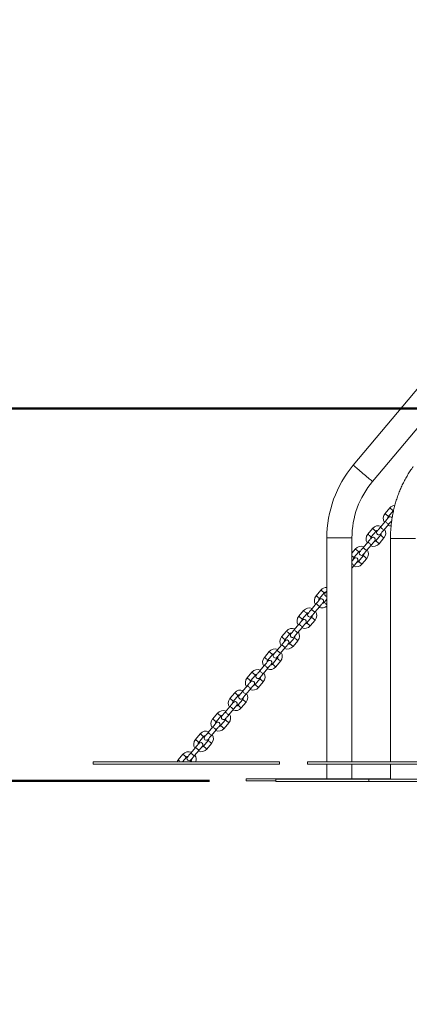
# Model space of a CAD drawing. Units: millimetres. Extents: x 0 to 42, y 0 to 29.8.
# Drawn here: x 7 to 8, y 3.7 to 6.3 of the extents above; entities that cross this region are included whole.
import ezdxf

# ---------------------------------------------------------------- set-up
doc = ezdxf.new("R2010")
doc.units = ezdxf.units.MM
doc.layers.add('LE_NORM', color=179, linetype='Continuous', lineweight=50)
doc.styles.add('SLDTEXTSTYLE0', font='TXT', dxfattribs={"width": 0.605})
doc.dimstyles.new('SLDDIMSTYLE0', dxfattribs={"dimtxt": 0.35, "dimasz": 0.3, "dimexe": 0, "dimexo": 0.0625, "dimgap": 0.0875, "dimtad": 1, "dimdec": 0, "dimlfac": 50, "dimrnd": 1e-09, "dimzin": 12, "dimdsep": 46, "dimtxsty": 'SLDTEXTSTYLE0', "dimsah": 1, "dimcen": 0.09, "dimadec": 0, "dimazin": 3, "dimtfac": 1, "dimtdec": 0, "dimtofl": 0, "dimtmove": 0, "dimatfit": 3, "dimfxl": 0, "dimfrac": 2, "dimtolj": 1, "dimtzin": 12, "dimarcsym": 0})
doc.dimstyles.new('SLDDIMSTYLE4', dxfattribs={"dimtxt": 0.35, "dimasz": 0.3, "dimexe": 0, "dimexo": 0.0625, "dimgap": 0.0875, "dimtad": 1, "dimdec": 0, "dimlfac": 50, "dimrnd": 1e-09, "dimzin": 12, "dimdsep": 46, "dimtxsty": 'SLDTEXTSTYLE0', "dimsah": 1, "dimcen": 0.09, "dimadec": 0, "dimazin": 3, "dimtfac": 1, "dimtdec": 0, "dimtmove": 0, "dimatfit": 0, "dimfxl": 0, "dimfrac": 2, "dimtolj": 1, "dimtzin": 12, "dimarcsym": 0})

# ---------------------------------------------------------------- blocks, each defined once
blk = doc.blocks.new('_D_14')
at = {"layer": 'LE_NORM'}
for p, q in [((9.0636, 6.4089), (6.6631, 6.4089)), ((6.7621, 5.2689), (6.7621, 6.4089))]:
    blk.add_line(p, q, dxfattribs=at)
for points in [[(6.7621, 6.4089), (6.6621, 6.1089), (6.8621, 6.1089)], [(6.7621, 5.2689), (6.8621, 5.5689), (6.6621, 5.5689)]]:
    blk.add_solid(points, dxfattribs=at)
at = {"layer": 'LE_NORM', "insert": (6.3109, 5.6197), "char_height": 0.35, "attachment_point": 1, "rotation": 90, "style": 'SLDTEXTSTYLE0'}
blk.add_mtext('57', dxfattribs=at)
blk = doc.blocks.new('_D_15')
at = {"layer": 'LE_NORM'}
for p, q in [((9.0219, 11.0659), (5.8046, 11.0659)), ((5.9036, 11.0659), (5.9036, 5.2689))]:
    blk.add_line(p, q, dxfattribs=at)
for points in [[(5.9036, 11.0659), (5.8036, 10.7659), (6.0036, 10.7659)], [(5.9036, 5.2689), (6.0036, 5.5689), (5.8036, 5.5689)]]:
    blk.add_solid(points, dxfattribs=at)
at = {"layer": 'LE_NORM', "insert": (5.4525, 7.8386), "char_height": 0.35, "attachment_point": 1, "rotation": 90, "style": 'SLDTEXTSTYLE0'}
blk.add_mtext('290', dxfattribs=at)
blk = doc.blocks.new('_D_17')
at = {"layer": 'LE_NORM'}
for p, q in [((5.9036, 5.2689), (5.9036, 5.8689)), ((5.9036, 4.2689), (5.9036, 5.2689)), ((7.4944, 4.2689), (5.8046, 4.2689)), ((5.9036, 4.2689), (5.9036, 3.6689))]:
    blk.add_line(p, q, dxfattribs=at)
for points in [[(5.9036, 5.2689), (6.0036, 5.5689), (5.8036, 5.5689)], [(5.9036, 4.2689), (5.8036, 3.9689), (6.0036, 3.9689)]]:
    blk.add_solid(points, dxfattribs=at)
at = {"layer": 'LE_NORM', "insert": (5.4525, 4.5497), "char_height": 0.35, "attachment_point": 1, "rotation": 90, "style": 'SLDTEXTSTYLE0'}
blk.add_mtext('50', dxfattribs=at)

msp = doc.modelspace()

# ---------------------------------------------------------------- linework, layer by layer
at = {"color": 7, "linetype": 'Continuous', "lineweight": 18}
for p, q in [((8.9397, 6.3786), (7.8808, 5.1167)), ((7.9325, 5.0733), (8.532, 5.7879)), ((7.9789, 5.0022), (7.9661, 4.9869)), ((7.9753, 4.9792), (7.9881, 4.9945)), ((7.9881, 4.9945), (7.989, 4.9954)), ((7.9327, 4.9471), (7.9198, 4.9318)), ((7.9665, 4.9657), (7.9537, 4.9503)), ((7.9629, 4.9426), (7.9757, 4.958)), ((7.8098, 4.9214), (7.8098, 4.3199)), ((7.8772, 4.3199), (7.8772, 4.9214)), ((7.929, 4.9241), (7.9419, 4.9394)), ((7.9541, 4.9291), (7.9413, 4.9138)), ((7.9504, 4.9061), (7.9633, 4.9214)), ((7.9807, 4.92), (7.9807, 4.3199)), ((7.9202, 4.9105), (7.9074, 4.8952)), ((7.9166, 4.8875), (7.9294, 4.9028)), ((7.8864, 4.8919), (7.8772, 4.881)), ((7.8827, 4.8689), (7.8956, 4.8842)), ((7.9078, 4.8739), (7.895, 4.8586)), ((7.9042, 4.8509), (7.917, 4.8662)), ((7.8772, 4.8405), (7.8832, 4.8476)), ((7.7938, 4.7816), (7.781, 4.7663)), ((7.7902, 4.7586), (7.803, 4.7739)), ((7.7814, 4.745), (7.7685, 4.7297)), ((7.7777, 4.722), (7.7906, 4.7373)), ((7.8098, 4.7571), (7.8024, 4.7483)), ((7.7475, 4.7265), (7.7347, 4.7111)), ((7.7439, 4.7034), (7.7567, 4.7188)), ((7.769, 4.7085), (7.7561, 4.6932)), ((7.7351, 4.6899), (7.7223, 4.6746)), ((7.7315, 4.6669), (7.7443, 4.6822)), ((7.7653, 4.6854), (7.7782, 4.7008)), ((7.7013, 4.6713), (7.6884, 4.656)), ((7.6976, 4.6483), (7.7105, 4.6636)), ((7.6888, 4.6347), (7.676, 4.6194)), ((7.7227, 4.6533), (7.7099, 4.638)), ((7.719, 4.6303), (7.7319, 4.6456)), ((7.655, 4.6162), (7.6421, 4.6008)), ((7.6513, 4.5931), (7.6642, 4.6084)), ((7.6852, 4.6117), (7.698, 4.627)), ((7.6426, 4.5796), (7.6297, 4.5643)), ((7.6764, 4.5982), (7.6636, 4.5828)), ((7.6728, 4.5751), (7.6856, 4.5904)), ((7.6087, 4.561), (7.5958, 4.5457)), ((7.605, 4.538), (7.6179, 4.5533)), ((7.6389, 4.5565), (7.6518, 4.5719)), ((7.5963, 4.5244), (7.5834, 4.5091)), ((7.6301, 4.543), (7.6173, 4.5277)), ((7.6265, 4.52), (7.6393, 4.5353)), ((7.5624, 4.5058), (7.5496, 4.4905)), ((7.5588, 4.4828), (7.5716, 4.4981)), ((7.5926, 4.5014), (7.6055, 4.5167)), ((7.5839, 4.4879), (7.571, 4.4725)), ((7.5802, 4.4648), (7.5931, 4.4801)), ((7.5161, 4.4507), (7.5033, 4.4354)), ((7.5125, 4.4277), (7.5253, 4.443)), ((7.55, 4.4693), (7.5371, 4.454)), ((7.5463, 4.4462), (7.5592, 4.4616)), ((7.5376, 4.4327), (7.5247, 4.4174)), ((7.5339, 4.4097), (7.5468, 4.425)), ((7.4699, 4.3955), (7.457, 4.3802)), ((7.5037, 4.4141), (7.4909, 4.3988)), ((7.5001, 4.3911), (7.5129, 4.4064)), ((7.4662, 4.3725), (7.479, 4.3878)), ((7.4913, 4.3775), (7.4784, 4.3622)), ((7.4876, 4.3545), (7.5005, 4.3698)), ((7.4236, 4.3404), (7.4107, 4.3251)), ((7.4574, 4.359), (7.4446, 4.3436)), ((7.4538, 4.3359), (7.4666, 4.3512)), ((7.1825, 4.3199), (7.6825, 4.3199)), ((7.1825, 4.3139), (7.1825, 4.3199)), ((7.1825, 4.3139), (7.6825, 4.3139)), ((7.422, 4.3199), (7.4328, 4.3327)), ((7.445, 4.3224), (7.4429, 4.3199)), ((7.6825, 4.3139), (7.6825, 4.3199)), ((7.7576, 4.3139), (7.7576, 4.3199)), ((7.7576, 4.3199), (8.1576, 4.3199)), ((7.7576, 4.3139), (8.1576, 4.3139)), ((7.8098, 4.3139), (7.8098, 4.2749)), ((7.8772, 4.2749), (7.8772, 4.3139)), ((7.9807, 4.3139), (7.9807, 4.2735)), ((7.5935, 4.2689), (7.5935, 4.2749)), ((7.5935, 4.2749), (7.9807, 4.2749)), ((7.5935, 4.2689), (7.6729, 4.2689)), ((7.6729, 4.2675), (7.6729, 4.2735)), ((7.6729, 4.2735), (7.9229, 4.2735)), ((7.6729, 4.2675), (7.9229, 4.2675)), ((7.9229, 4.2675), (7.9229, 4.2735)), ((7.9229, 4.2735), (8.3559, 4.2735)), ((7.9229, 4.2675), (8.3559, 4.2675))]:
    msp.add_line(p, q, dxfattribs=at)
at = {"color": 8, "linetype": 'Continuous', "lineweight": 18}
for p, q in [((7.8772, 4.9214), (7.8098, 4.9214)), ((7.9852, 4.92), (7.9807, 4.92)), ((8.0481, 4.92), (7.9852, 4.92))]:
    msp.add_line(p, q, dxfattribs=at)
at = {"color": 8, "linetype": 'Continuous', "lineweight": 18, "flags": 128}
for points in [[(7.9066, 5.095), (7.9029, 5.0981), (7.8992, 5.1012), (7.8957, 5.1042), (7.8924, 5.1069), (7.8894, 5.1094), (7.8868, 5.1116), (7.8846, 5.1135), (7.8829, 5.1149), (7.8817, 5.116), (7.881, 5.1165), (7.8808, 5.1167)], [(7.9325, 5.0733), (7.9323, 5.0735), (7.9316, 5.074), (7.9304, 5.0751), (7.9287, 5.0765), (7.9265, 5.0783), (7.9239, 5.0805), (7.9209, 5.083), (7.9176, 5.0858), (7.9141, 5.0888), (7.9104, 5.0918), (7.9066, 5.095)], [(7.9881, 4.9945), (7.9881, 4.9946), (7.9875, 4.995), (7.9865, 4.9959), (7.9851, 4.9971), (7.9835, 4.9984), (7.982, 4.9997), (7.9806, 5.0009), (7.9796, 5.0017), (7.979, 5.0022), (7.9789, 5.0022)], [(7.9753, 4.9792), (7.9752, 4.9793), (7.9747, 4.9797), (7.9736, 4.9806), (7.9723, 4.9817), (7.9707, 4.9831), (7.9691, 4.9844), (7.9677, 4.9855), (7.9667, 4.9864), (7.9662, 4.9869), (7.9661, 4.9869)], [(7.9419, 4.9394), (7.9418, 4.9394), (7.9412, 4.9399), (7.9402, 4.9408), (7.9388, 4.9419), (7.9373, 4.9432), (7.9357, 4.9446), (7.9343, 4.9457), (7.9333, 4.9466), (7.9327, 4.947), (7.9327, 4.9471)], [(7.9537, 4.9503), (7.9539, 4.9501), (7.9547, 4.9494), (7.956, 4.9484), (7.9575, 4.9472), (7.9591, 4.9458), (7.9606, 4.9446), (7.9618, 4.9435), (7.9626, 4.9429), (7.9629, 4.9426)], [(7.9665, 4.9657), (7.9668, 4.9654), (7.9676, 4.9648), (7.9688, 4.9637), (7.9703, 4.9625), (7.9719, 4.9611), (7.9734, 4.9599), (7.9746, 4.9589), (7.9754, 4.9582), (7.9757, 4.958), (7.9757, 4.958)], [(7.929, 4.9241), (7.9289, 4.9241), (7.9284, 4.9246), (7.9274, 4.9254), (7.926, 4.9266), (7.9244, 4.9279), (7.9228, 4.9292), (7.9214, 4.9304), (7.9204, 4.9313), (7.9199, 4.9317), (7.9198, 4.9318)], [(7.9541, 4.9291), (7.9542, 4.929), (7.9547, 4.9286), (7.9558, 4.9277), (7.9571, 4.9266), (7.9587, 4.9252), (7.9603, 4.9239), (7.9617, 4.9228), (7.9627, 4.9219), (7.9632, 4.9214), (7.9633, 4.9214)], [(7.9074, 4.8952), (7.9077, 4.895), (7.9085, 4.8943), (7.9097, 4.8933), (7.9112, 4.892), (7.9128, 4.8907), (7.9143, 4.8894), (7.9155, 4.8884), (7.9163, 4.8877), (7.9166, 4.8875)], [(7.9202, 4.9105), (7.9205, 4.9103), (7.9213, 4.9096), (7.9225, 4.9086), (7.924, 4.9073), (7.9256, 4.906), (7.9271, 4.9047), (7.9284, 4.9037), (7.9292, 4.903), (7.9294, 4.9028), (7.9294, 4.9028)], [(7.9413, 4.9138), (7.9413, 4.9137), (7.9419, 4.9133), (7.9429, 4.9124), (7.9443, 4.9112), (7.9459, 4.9099), (7.9474, 4.9086), (7.9488, 4.9074), (7.9498, 4.9066), (7.9504, 4.9061), (7.9504, 4.9061)], [(7.8827, 4.8689), (7.8826, 4.869), (7.8821, 4.8694), (7.8811, 4.8703), (7.8797, 4.8714), (7.8781, 4.8728), (7.8772, 4.8736)], [(7.8956, 4.8842), (7.8955, 4.8843), (7.895, 4.8847), (7.8939, 4.8856), (7.8926, 4.8868), (7.891, 4.8881), (7.8894, 4.8894), (7.888, 4.8906), (7.887, 4.8914), (7.8865, 4.8919), (7.8864, 4.8919)], [(7.9078, 4.8739), (7.9079, 4.8739), (7.9084, 4.8734), (7.9095, 4.8726), (7.9109, 4.8714), (7.9124, 4.8701), (7.914, 4.8688), (7.9154, 4.8676), (7.9164, 4.8667), (7.917, 4.8663), (7.917, 4.8662)], [(7.8772, 4.8527), (7.8778, 4.8522), (7.8794, 4.8508), (7.8809, 4.8496), (7.8821, 4.8485), (7.8829, 4.8479), (7.8832, 4.8476)], [(7.895, 4.8586), (7.895, 4.8586), (7.8956, 4.8581), (7.8966, 4.8572), (7.898, 4.8561), (7.8996, 4.8548), (7.9011, 4.8534), (7.9025, 4.8523), (7.9036, 4.8514), (7.9041, 4.851), (7.9042, 4.8509)], [(7.7902, 4.7586), (7.7901, 4.7586), (7.7895, 4.7591), (7.7885, 4.76), (7.7871, 4.7611), (7.7856, 4.7624), (7.784, 4.7638), (7.7826, 4.7649), (7.7816, 4.7658), (7.781, 4.7662), (7.781, 4.7663)], [(7.803, 4.7739), (7.8029, 4.774), (7.8024, 4.7744), (7.8014, 4.7753), (7.8, 4.7764), (7.7984, 4.7778), (7.7968, 4.7791), (7.7955, 4.7802), (7.7944, 4.7811), (7.7939, 4.7816), (7.7938, 4.7816)], [(7.7814, 4.745), (7.7817, 4.7448), (7.7825, 4.7441), (7.7837, 4.7431), (7.7852, 4.7419), (7.7868, 4.7405), (7.7883, 4.7393), (7.7895, 4.7382), (7.7903, 4.7376), (7.7906, 4.7373), (7.7906, 4.7373)], [(7.8024, 4.7483), (7.8025, 4.7482), (7.803, 4.7478), (7.8041, 4.7469), (7.8054, 4.7458), (7.807, 4.7444), (7.8086, 4.7431), (7.8098, 4.7421)], [(7.7439, 4.7034), (7.7438, 4.7035), (7.7433, 4.704), (7.7422, 4.7048), (7.7409, 4.706), (7.7393, 4.7073), (7.7377, 4.7086), (7.7363, 4.7098), (7.7353, 4.7106), (7.7348, 4.7111), (7.7347, 4.7111)], [(7.7567, 4.7188), (7.7567, 4.7188), (7.7561, 4.7193), (7.7551, 4.7201), (7.7537, 4.7213), (7.7521, 4.7226), (7.7506, 4.7239), (7.7492, 4.7251), (7.7482, 4.726), (7.7476, 4.7264), (7.7475, 4.7265)], [(7.7685, 4.7297), (7.7688, 4.7295), (7.7696, 4.7288), (7.7708, 4.7278), (7.7723, 4.7265), (7.7739, 4.7252), (7.7754, 4.7239), (7.7767, 4.7229), (7.7775, 4.7222), (7.7777, 4.722)], [(7.769, 4.7085), (7.7691, 4.7084), (7.7696, 4.708), (7.7706, 4.7071), (7.772, 4.7059), (7.7736, 4.7046), (7.7752, 4.7033), (7.7765, 4.7021), (7.7776, 4.7013), (7.7781, 4.7008), (7.7782, 4.7008)], [(7.7351, 4.6899), (7.7354, 4.6897), (7.7362, 4.689), (7.7374, 4.688), (7.7389, 4.6867), (7.7405, 4.6854), (7.742, 4.6841), (7.7432, 4.6831), (7.744, 4.6824), (7.7443, 4.6822)], [(7.7561, 4.6932), (7.7562, 4.6931), (7.7567, 4.6926), (7.7578, 4.6918), (7.7592, 4.6906), (7.7607, 4.6893), (7.7623, 4.688), (7.7637, 4.6868), (7.7647, 4.686), (7.7653, 4.6855), (7.7653, 4.6854)], [(7.6976, 4.6483), (7.6975, 4.6483), (7.697, 4.6488), (7.696, 4.6497), (7.6946, 4.6508), (7.693, 4.6521), (7.6914, 4.6535), (7.69, 4.6546), (7.689, 4.6555), (7.6885, 4.6559), (7.6884, 4.656)], [(7.7105, 4.6636), (7.7104, 4.6637), (7.7098, 4.6641), (7.7088, 4.665), (7.7074, 4.6661), (7.7059, 4.6675), (7.7043, 4.6688), (7.7029, 4.6699), (7.7019, 4.6708), (7.7013, 4.6713), (7.7013, 4.6713)], [(7.7223, 4.6746), (7.7225, 4.6743), (7.7233, 4.6737), (7.7246, 4.6726), (7.7261, 4.6714), (7.7277, 4.67), (7.7292, 4.6688), (7.7304, 4.6678), (7.7312, 4.6671), (7.7315, 4.6669)], [(7.6888, 4.6347), (7.6891, 4.6345), (7.6899, 4.6338), (7.6911, 4.6328), (7.6926, 4.6316), (7.6942, 4.6302), (7.6957, 4.629), (7.697, 4.6279), (7.6978, 4.6273), (7.698, 4.627)], [(7.7099, 4.638), (7.7099, 4.6379), (7.7105, 4.6375), (7.7115, 4.6366), (7.7129, 4.6355), (7.7144, 4.6341), (7.716, 4.6328), (7.7174, 4.6317), (7.7184, 4.6308), (7.719, 4.6303), (7.719, 4.6303)], [(7.7227, 4.6533), (7.7228, 4.6533), (7.7233, 4.6528), (7.7244, 4.6519), (7.7257, 4.6508), (7.7273, 4.6495), (7.7289, 4.6481), (7.7303, 4.647), (7.7313, 4.6461), (7.7318, 4.6457), (7.7319, 4.6456)], [(7.6642, 4.6084), (7.6641, 4.6085), (7.6636, 4.609), (7.6625, 4.6098), (7.6611, 4.611), (7.6596, 4.6123), (7.658, 4.6136), (7.6566, 4.6148), (7.6556, 4.6156), (7.655, 4.6161), (7.655, 4.6162)], [(7.676, 4.6194), (7.6763, 4.6192), (7.6771, 4.6185), (7.6783, 4.6175), (7.6798, 4.6162), (7.6814, 4.6149), (7.6829, 4.6136), (7.6841, 4.6126), (7.6849, 4.6119), (7.6852, 4.6117)], [(7.6513, 4.5931), (7.6512, 4.5932), (7.6507, 4.5936), (7.6497, 4.5945), (7.6483, 4.5957), (7.6467, 4.597), (7.6451, 4.5983), (7.6438, 4.5995), (7.6427, 4.6003), (7.6422, 4.6008), (7.6421, 4.6008)], [(7.6426, 4.5796), (7.6428, 4.5794), (7.6436, 4.5787), (7.6449, 4.5777), (7.6464, 4.5764), (7.648, 4.5751), (7.6495, 4.5738), (7.6507, 4.5728), (7.6515, 4.5721), (7.6518, 4.5719), (7.6518, 4.5719)], [(7.6636, 4.5828), (7.6636, 4.5828), (7.6642, 4.5823), (7.6652, 4.5815), (7.6666, 4.5803), (7.6682, 4.579), (7.6697, 4.5777), (7.6711, 4.5765), (7.6721, 4.5756), (7.6727, 4.5752), (7.6728, 4.5751)], [(7.6764, 4.5982), (7.6765, 4.5981), (7.677, 4.5976), (7.6781, 4.5968), (7.6795, 4.5956), (7.681, 4.5943), (7.6826, 4.593), (7.684, 4.5918), (7.685, 4.591), (7.6856, 4.5905), (7.6856, 4.5904)], [(7.6179, 4.5533), (7.6178, 4.5533), (7.6173, 4.5538), (7.6162, 4.5547), (7.6149, 4.5558), (7.6133, 4.5571), (7.6117, 4.5585), (7.6103, 4.5596), (7.6093, 4.5605), (7.6088, 4.5609), (7.6087, 4.561)], [(7.6297, 4.5643), (7.63, 4.564), (7.6308, 4.5634), (7.632, 4.5623), (7.6335, 4.5611), (7.6351, 4.5597), (7.6366, 4.5585), (7.6378, 4.5575), (7.6386, 4.5568), (7.6389, 4.5565)], [(7.605, 4.538), (7.605, 4.538), (7.6044, 4.5385), (7.6034, 4.5393), (7.602, 4.5405), (7.6004, 4.5418), (7.5989, 4.5431), (7.5975, 4.5443), (7.5965, 4.5452), (7.5959, 4.5456), (7.5958, 4.5457)], [(7.5963, 4.5244), (7.5966, 4.5242), (7.5974, 4.5235), (7.5986, 4.5225), (7.6001, 4.5212), (7.6017, 4.5199), (7.6032, 4.5186), (7.6044, 4.5176), (7.6052, 4.5169), (7.6055, 4.5167), (7.6055, 4.5167)], [(7.6173, 4.5277), (7.6174, 4.5276), (7.6179, 4.5272), (7.6189, 4.5263), (7.6203, 4.5251), (7.6219, 4.5238), (7.6235, 4.5225), (7.6248, 4.5213), (7.6259, 4.5205), (7.6264, 4.52), (7.6265, 4.52)], [(7.6301, 4.543), (7.6302, 4.5429), (7.6308, 4.5425), (7.6318, 4.5416), (7.6332, 4.5405), (7.6347, 4.5391), (7.6363, 4.5378), (7.6377, 4.5367), (7.6387, 4.5358), (7.6393, 4.5354), (7.6393, 4.5353)], [(7.5716, 4.4981), (7.5715, 4.4982), (7.571, 4.4987), (7.57, 4.4995), (7.5686, 4.5007), (7.567, 4.502), (7.5654, 4.5033), (7.5641, 4.5045), (7.563, 4.5053), (7.5625, 4.5058), (7.5624, 4.5058)], [(7.5834, 4.5091), (7.5837, 4.5089), (7.5845, 4.5082), (7.5857, 4.5072), (7.5872, 4.5059), (7.5888, 4.5046), (7.5903, 4.5033), (7.5915, 4.5023), (7.5923, 4.5016), (7.5926, 4.5014)], [(7.5588, 4.4828), (7.5587, 4.4829), (7.5581, 4.4833), (7.5571, 4.4842), (7.5557, 4.4854), (7.5542, 4.4867), (7.5526, 4.488), (7.5512, 4.4892), (7.5502, 4.49), (7.5496, 4.4905), (7.5496, 4.4905)], [(7.571, 4.4725), (7.5711, 4.4725), (7.5716, 4.472), (7.5727, 4.4712), (7.574, 4.47), (7.5756, 4.4687), (7.5772, 4.4674), (7.5786, 4.4662), (7.5796, 4.4653), (7.5801, 4.4649), (7.5802, 4.4648)], [(7.5839, 4.4879), (7.5839, 4.4878), (7.5845, 4.4873), (7.5855, 4.4865), (7.5869, 4.4853), (7.5885, 4.484), (7.59, 4.4827), (7.5914, 4.4815), (7.5924, 4.4807), (7.593, 4.4802), (7.5931, 4.4801)], [(7.5253, 4.443), (7.5253, 4.443), (7.5247, 4.4435), (7.5237, 4.4444), (7.5223, 4.4455), (7.5207, 4.4468), (7.5192, 4.4482), (7.5178, 4.4493), (7.5168, 4.4502), (7.5162, 4.4506), (7.5161, 4.4507)], [(7.5371, 4.454), (7.5374, 4.4537), (7.5382, 4.453), (7.5394, 4.452), (7.5409, 4.4508), (7.5425, 4.4494), (7.544, 4.4482), (7.5453, 4.4471), (7.5461, 4.4465), (7.5463, 4.4462)], [(7.55, 4.4693), (7.5503, 4.469), (7.5511, 4.4684), (7.5523, 4.4673), (7.5538, 4.4661), (7.5554, 4.4647), (7.5569, 4.4635), (7.5581, 4.4625), (7.5589, 4.4618), (7.5592, 4.4616)], [(7.5125, 4.4277), (7.5124, 4.4277), (7.5119, 4.4282), (7.5108, 4.429), (7.5094, 4.4302), (7.5079, 4.4315), (7.5063, 4.4328), (7.5049, 4.434), (7.5039, 4.4349), (7.5034, 4.4353), (7.5033, 4.4354)], [(7.5247, 4.4174), (7.5248, 4.4173), (7.5253, 4.4169), (7.5264, 4.416), (7.5278, 4.4148), (7.5293, 4.4135), (7.5309, 4.4122), (7.5323, 4.411), (7.5333, 4.4102), (7.5339, 4.4097), (7.5339, 4.4097)], [(7.5376, 4.4327), (7.5377, 4.4326), (7.5382, 4.4322), (7.5392, 4.4313), (7.5406, 4.4302), (7.5422, 4.4288), (7.5438, 4.4275), (7.5451, 4.4264), (7.5462, 4.4255), (7.5467, 4.425), (7.5468, 4.425)], [(7.479, 4.3878), (7.479, 4.3879), (7.4784, 4.3883), (7.4774, 4.3892), (7.476, 4.3904), (7.4745, 4.3917), (7.4729, 4.393), (7.4715, 4.3942), (7.4705, 4.395), (7.4699, 4.3955), (7.4699, 4.3955)], [(7.4909, 4.3988), (7.4911, 4.3986), (7.4919, 4.3979), (7.4932, 4.3969), (7.4947, 4.3956), (7.4963, 4.3943), (7.4978, 4.393), (7.499, 4.392), (7.4998, 4.3913), (7.5001, 4.3911)], [(7.5037, 4.4141), (7.504, 4.4139), (7.5048, 4.4132), (7.506, 4.4122), (7.5075, 4.4109), (7.5091, 4.4096), (7.5106, 4.4083), (7.5118, 4.4073), (7.5126, 4.4066), (7.5129, 4.4064)], [(7.4662, 4.3725), (7.4661, 4.3726), (7.4656, 4.373), (7.4646, 4.3739), (7.4632, 4.375), (7.4616, 4.3764), (7.46, 4.3777), (7.4586, 4.3788), (7.4576, 4.3797), (7.4571, 4.3802), (7.457, 4.3802)], [(7.4913, 4.3775), (7.4914, 4.3775), (7.4919, 4.377), (7.4929, 4.3762), (7.4943, 4.375), (7.4959, 4.3737), (7.4975, 4.3724), (7.4989, 4.3712), (7.4999, 4.3703), (7.5004, 4.3699), (7.5005, 4.3698)], [(7.4328, 4.3327), (7.4327, 4.3327), (7.4322, 4.3332), (7.4311, 4.334), (7.4297, 4.3352), (7.4282, 4.3365), (7.4266, 4.3378), (7.4252, 4.339), (7.4242, 4.3399), (7.4236, 4.3403), (7.4236, 4.3404)], [(7.4446, 4.3436), (7.4449, 4.3434), (7.4457, 4.3427), (7.4469, 4.3417), (7.4484, 4.3405), (7.45, 4.3391), (7.4515, 4.3379), (7.4527, 4.3368), (7.4535, 4.3362), (7.4538, 4.3359)], [(7.4574, 4.359), (7.4577, 4.3587), (7.4585, 4.3581), (7.4597, 4.357), (7.4612, 4.3558), (7.4628, 4.3544), (7.4643, 4.3532), (7.4656, 4.3522), (7.4664, 4.3515), (7.4666, 4.3512), (7.4666, 4.3512)], [(7.4784, 4.3622), (7.4785, 4.3622), (7.4791, 4.3617), (7.4801, 4.3608), (7.4815, 4.3597), (7.483, 4.3584), (7.4846, 4.357), (7.486, 4.3559), (7.487, 4.355), (7.4876, 4.3546), (7.4876, 4.3545)], [(7.4169, 4.3199), (7.4153, 4.3212), (7.4138, 4.3225), (7.4124, 4.3237), (7.4113, 4.3245), (7.4108, 4.325), (7.4107, 4.3251)], [(7.445, 4.3224), (7.4452, 4.3222), (7.4458, 4.3217), (7.4468, 4.3209), (7.448, 4.3199)]]:
    msp.add_lwpolyline(points, dxfattribs=at)
at = {"color": 7, "linetype": 'Continuous', "lineweight": 18, "flags": 128}
for points in [[(7.9755, 4.9764), (7.9754, 4.9762), (7.9748, 4.9756), (7.974, 4.9746), (7.9729, 4.9733), (7.9715, 4.9716), (7.97, 4.9698), (7.9683, 4.9678), (7.9665, 4.9657)], [(7.9537, 4.9503), (7.9519, 4.9483), (7.9502, 4.9462), (7.9487, 4.9444), (7.9473, 4.9428), (7.9462, 4.9414), (7.9454, 4.9404), (7.9448, 4.9398), (7.9447, 4.9396)], [(7.9757, 4.958), (7.9775, 4.96), (7.9792, 4.9621), (7.9807, 4.9639), (7.9821, 4.9655), (7.9832, 4.9669), (7.984, 4.9679), (7.9841, 4.968)], [(7.984, 4.9665), (7.9833, 4.9663), (7.9826, 4.9662)], [(7.9292, 4.9212), (7.9291, 4.921), (7.9286, 4.9204), (7.9277, 4.9194), (7.9266, 4.9181), (7.9252, 4.9165), (7.9237, 4.9146), (7.922, 4.9126), (7.9202, 4.9105)], [(7.9539, 4.9319), (7.954, 4.9321), (7.9546, 4.9327), (7.9554, 4.9337), (7.9565, 4.9351), (7.9579, 4.9367), (7.9594, 4.9385), (7.9611, 4.9405), (7.9629, 4.9426)], [(7.9074, 4.8952), (7.9056, 4.8931), (7.9039, 4.8911), (7.9024, 4.8892), (7.901, 4.8876), (7.8999, 4.8863), (7.8991, 4.8853), (7.8986, 4.8847), (7.8984, 4.8845)], [(7.9294, 4.9028), (7.9312, 4.9049), (7.9329, 4.9069), (7.9344, 4.9088), (7.9358, 4.9104), (7.9369, 4.9117), (7.9378, 4.9127), (7.9383, 4.9133), (7.9384, 4.9135)], [(7.883, 4.8661), (7.8828, 4.8659), (7.8823, 4.8653), (7.8814, 4.8643), (7.8803, 4.8629), (7.879, 4.8613), (7.8774, 4.8595), (7.8772, 4.8592)], [(7.9076, 4.8768), (7.9078, 4.877), (7.9083, 4.8776), (7.9091, 4.8786), (7.9102, 4.8799), (7.9116, 4.8815), (7.9131, 4.8834), (7.9148, 4.8854), (7.9166, 4.8875)], [(7.8832, 4.8476), (7.8849, 4.8497), (7.8866, 4.8517), (7.8882, 4.8536), (7.8895, 4.8552), (7.8906, 4.8566), (7.8915, 4.8576), (7.892, 4.8582), (7.8922, 4.8584)], [(7.8098, 4.7788), (7.8085, 4.7773), (7.8073, 4.776), (7.8065, 4.775), (7.806, 4.7744), (7.8058, 4.7742)], [(7.7904, 4.7558), (7.7902, 4.7556), (7.7897, 4.755), (7.7889, 4.754), (7.7878, 4.7526), (7.7864, 4.751), (7.7848, 4.7492), (7.7832, 4.7471), (7.7814, 4.745)], [(7.7906, 4.7373), (7.7924, 4.7394), (7.794, 4.7414), (7.7956, 4.7433), (7.797, 4.7449), (7.7981, 4.7463), (7.7989, 4.7472), (7.7994, 4.7479), (7.7996, 4.7481)], [(7.7685, 4.7297), (7.7668, 4.7276), (7.7651, 4.7256), (7.7636, 4.7238), (7.7622, 4.7221), (7.7611, 4.7208), (7.7602, 4.7198), (7.7597, 4.7192), (7.7596, 4.719)], [(7.7687, 4.7113), (7.7689, 4.7115), (7.7694, 4.7121), (7.7703, 4.7131), (7.7714, 4.7144), (7.7727, 4.7161), (7.7743, 4.7179), (7.776, 4.7199), (7.7777, 4.722)], [(7.7441, 4.7006), (7.744, 4.7004), (7.7434, 4.6998), (7.7426, 4.6988), (7.7415, 4.6975), (7.7401, 4.6959), (7.7386, 4.694), (7.7369, 4.692), (7.7351, 4.6899)], [(7.7443, 4.6822), (7.7461, 4.6843), (7.7478, 4.6863), (7.7493, 4.6881), (7.7507, 4.6898), (7.7518, 4.6911), (7.7526, 4.6921), (7.7531, 4.6927), (7.7533, 4.6929)], [(7.7223, 4.6746), (7.7205, 4.6725), (7.7188, 4.6705), (7.7173, 4.6686), (7.7159, 4.667), (7.7148, 4.6657), (7.714, 4.6647), (7.7134, 4.6641), (7.7133, 4.6638)], [(7.7225, 4.6561), (7.7226, 4.6563), (7.7231, 4.657), (7.724, 4.6579), (7.7251, 4.6593), (7.7265, 4.6609), (7.728, 4.6628), (7.7297, 4.6648), (7.7315, 4.6669)], [(7.6978, 4.6455), (7.6977, 4.6453), (7.6972, 4.6446), (7.6963, 4.6437), (7.6952, 4.6423), (7.6938, 4.6407), (7.6923, 4.6388), (7.6906, 4.6368), (7.6888, 4.6347)], [(7.698, 4.627), (7.6998, 4.6291), (7.7015, 4.6311), (7.703, 4.633), (7.7044, 4.6346), (7.7055, 4.6359), (7.7064, 4.6369), (7.7069, 4.6375), (7.707, 4.6377)], [(7.676, 4.6194), (7.6742, 4.6173), (7.6725, 4.6153), (7.671, 4.6135), (7.6696, 4.6118), (7.6685, 4.6105), (7.6677, 4.6095), (7.6672, 4.6089), (7.667, 4.6087)], [(7.6762, 4.601), (7.6764, 4.6012), (7.6769, 4.6018), (7.6777, 4.6028), (7.6788, 4.6041), (7.6802, 4.6057), (7.6817, 4.6076), (7.6834, 4.6096), (7.6852, 4.6117)], [(7.6516, 4.5903), (7.6514, 4.5901), (7.6509, 4.5895), (7.65, 4.5885), (7.6489, 4.5872), (7.6476, 4.5855), (7.646, 4.5837), (7.6443, 4.5817), (7.6426, 4.5796)], [(7.6518, 4.5719), (7.6535, 4.574), (7.6552, 4.576), (7.6568, 4.5778), (7.6581, 4.5795), (7.6592, 4.5808), (7.6601, 4.5818), (7.6606, 4.5824), (7.6608, 4.5826)], [(7.6297, 4.5643), (7.628, 4.5622), (7.6263, 4.5602), (7.6247, 4.5583), (7.6233, 4.5567), (7.6222, 4.5553), (7.6214, 4.5544), (7.6209, 4.5537), (7.6207, 4.5535)], [(7.6299, 4.5458), (7.6301, 4.546), (7.6306, 4.5466), (7.6314, 4.5476), (7.6325, 4.549), (7.6339, 4.5506), (7.6355, 4.5524), (7.6371, 4.5545), (7.6389, 4.5565)], [(7.6053, 4.5352), (7.6051, 4.5349), (7.6046, 4.5343), (7.6038, 4.5333), (7.6026, 4.532), (7.6013, 4.5304), (7.5997, 4.5285), (7.598, 4.5265), (7.5963, 4.5244)], [(7.6055, 4.5167), (7.6072, 4.5188), (7.6089, 4.5208), (7.6105, 4.5227), (7.6118, 4.5243), (7.613, 4.5256), (7.6138, 4.5266), (7.6143, 4.5272), (7.6145, 4.5274)], [(7.5834, 4.5091), (7.5817, 4.507), (7.58, 4.505), (7.5784, 4.5031), (7.5771, 4.5015), (7.5759, 4.5002), (7.5751, 4.4992), (7.5746, 4.4986), (7.5744, 4.4984)], [(7.5836, 4.4907), (7.5838, 4.4909), (7.5843, 4.4915), (7.5851, 4.4925), (7.5863, 4.4938), (7.5876, 4.4954), (7.5892, 4.4973), (7.5909, 4.4993), (7.5926, 4.5014)], [(7.559, 4.48), (7.5588, 4.4798), (7.5583, 4.4792), (7.5575, 4.4782), (7.5564, 4.4769), (7.555, 4.4752), (7.5534, 4.4734), (7.5518, 4.4714), (7.55, 4.4693)], [(7.5592, 4.4616), (7.5609, 4.4637), (7.5626, 4.4657), (7.5642, 4.4675), (7.5656, 4.4691), (7.5667, 4.4705), (7.5675, 4.4715), (7.568, 4.4721), (7.5682, 4.4723)], [(7.5371, 4.454), (7.5354, 4.4519), (7.5337, 4.4498), (7.5321, 4.448), (7.5308, 4.4464), (7.5297, 4.445), (7.5288, 4.444), (7.5283, 4.4434), (7.5281, 4.4432)], [(7.5373, 4.4355), (7.5375, 4.4357), (7.538, 4.4363), (7.5389, 4.4373), (7.54, 4.4387), (7.5413, 4.4403), (7.5429, 4.4421), (7.5446, 4.4441), (7.5463, 4.4462)], [(7.5127, 4.4248), (7.5125, 4.4246), (7.512, 4.424), (7.5112, 4.423), (7.5101, 4.4217), (7.5087, 4.4201), (7.5072, 4.4182), (7.5055, 4.4162), (7.5037, 4.4141)], [(7.5129, 4.4064), (7.5147, 4.4085), (7.5164, 4.4105), (7.5179, 4.4124), (7.5193, 4.414), (7.5204, 4.4153), (7.5212, 4.4163), (7.5217, 4.4169), (7.5219, 4.4171)], [(7.4909, 4.3988), (7.4891, 4.3967), (7.4874, 4.3947), (7.4859, 4.3928), (7.4845, 4.3912), (7.4834, 4.3899), (7.4826, 4.3889), (7.482, 4.3883), (7.4819, 4.3881)], [(7.4911, 4.3804), (7.4912, 4.3806), (7.4917, 4.3812), (7.4926, 4.3822), (7.4937, 4.3835), (7.4951, 4.3851), (7.4966, 4.387), (7.4983, 4.389), (7.5001, 4.3911)], [(7.4664, 4.3697), (7.4663, 4.3695), (7.4658, 4.3689), (7.4649, 4.3679), (7.4638, 4.3665), (7.4624, 4.3649), (7.4609, 4.3631), (7.4592, 4.3611), (7.4574, 4.359)], [(7.4446, 4.3436), (7.4428, 4.3415), (7.4411, 4.3395), (7.4396, 4.3377), (7.4382, 4.3361), (7.4371, 4.3347), (7.4363, 4.3337), (7.4358, 4.3331), (7.4356, 4.3329)], [(7.4666, 4.3512), (7.4684, 4.3533), (7.4701, 4.3554), (7.4716, 4.3572), (7.473, 4.3588), (7.4741, 4.3602), (7.4749, 4.3612), (7.4755, 4.3618), (7.4756, 4.362)], [(7.4448, 4.3252), (7.445, 4.3254), (7.4455, 4.326), (7.4463, 4.327), (7.4474, 4.3283), (7.4488, 4.33), (7.4503, 4.3318), (7.452, 4.3338), (7.4538, 4.3359)]]:
    msp.add_lwpolyline(points, dxfattribs=at)
at = {"color": 7, "linetype": 'Continuous', "lineweight": 18}
for centre, radius, start, end in [((8.1135, 4.9214), 0.3037, 140, 180), ((8.1135, 4.9214), 0.2363, 140, 180), ((7.9943, 4.9894), 0.02, 95.2926, 140), ((7.9814, 4.9741), 0.02, 140, 212.5424), ((7.9814, 4.9741), 0.008, 140, 181.4096), ((7.9801, 4.9725), 0.006, 30.0114, 140), ((7.948, 4.9342), 0.02, 67.4576, 140), ((7.9814, 4.9741), 0.02, 247.4576, 273.0516), ((7.9351, 4.9189), 0.02, 140, 212.5424), ((7.9351, 4.9189), 0.008, 140, 181.4096), ((7.9338, 4.9174), 0.006, 320, 140), ((7.948, 4.9342), 0.008, 98.5904, 140), ((7.9493, 4.9358), 0.006, 140, 320), ((7.948, 4.9342), 0.008, 320, 1.4096), ((7.948, 4.9342), 0.02, 320, 32.5424), ((7.9017, 4.8791), 0.02, 67.4576, 140), ((7.9351, 4.9189), 0.02, 247.4576, 320), ((7.9351, 4.9189), 0.008, 278.5904, 320), ((7.8888, 4.8638), 0.008, 140, 181.4096), ((7.8876, 4.8622), 0.006, 320, 140), ((7.9017, 4.8791), 0.008, 98.5904, 140), ((7.903, 4.8806), 0.006, 140, 320), ((7.9017, 4.8791), 0.008, 320, 1.4096), ((7.9017, 4.8791), 0.02, 320, 32.5424), ((7.8888, 4.8638), 0.02, 247.4576, 320), ((7.8888, 4.8638), 0.008, 278.5904, 320), ((7.8091, 4.7688), 0.02, 88.2066, 140), ((7.7963, 4.7534), 0.02, 140, 212.5424), ((7.8091, 4.7688), 0.008, 98.5904, 140), ((7.8104, 4.7703), 0.006, 140, 263.6878), ((7.7963, 4.7534), 0.008, 140, 181.4096), ((7.7963, 4.7534), 0.02, 247.4576, 312.383), ((7.795, 4.7519), 0.006, 320, 140), ((7.7963, 4.7534), 0.008, 278.5904, 320), ((7.75, 4.6983), 0.02, 140, 212.5424), ((7.7629, 4.7136), 0.02, 67.4576, 140), ((7.7629, 4.7136), 0.008, 98.5904, 140), ((7.7641, 4.7151), 0.006, 140, 320), ((7.7629, 4.7136), 0.008, 320, 1.4096), ((7.7629, 4.7136), 0.02, 320, 32.5424), ((7.75, 4.6983), 0.008, 140, 181.4096), ((7.75, 4.6983), 0.02, 247.4576, 320), ((7.7487, 4.6968), 0.006, 320, 140), ((7.75, 4.6983), 0.008, 278.5904, 320), ((7.7037, 4.6431), 0.02, 140, 212.5424), ((7.7166, 4.6585), 0.02, 67.4576, 140), ((7.7166, 4.6585), 0.008, 98.5904, 140), ((7.7179, 4.66), 0.006, 140, 320), ((7.7166, 4.6585), 0.008, 320, 1.4096), ((7.7166, 4.6585), 0.02, 320, 32.5424), ((7.7037, 4.6431), 0.008, 140, 181.4096), ((7.7037, 4.6431), 0.02, 247.4576, 320), ((7.7024, 4.6416), 0.006, 320, 140), ((7.7037, 4.6431), 0.008, 278.5904, 320), ((7.6703, 4.6033), 0.02, 67.4576, 140), ((7.6703, 4.6033), 0.008, 98.5904, 140), ((7.6716, 4.6048), 0.006, 140, 320), ((7.6703, 4.6033), 0.008, 320, 1.4096), ((7.6703, 4.6033), 0.02, 320, 32.5424), ((7.6574, 4.588), 0.02, 140, 212.5424), ((7.6574, 4.588), 0.008, 140, 181.4096), ((7.6574, 4.588), 0.02, 247.4576, 320), ((7.6562, 4.5865), 0.006, 320, 140), ((7.6574, 4.588), 0.008, 278.5904, 320), ((7.624, 4.5481), 0.02, 67.4576, 140), ((7.624, 4.5481), 0.008, 98.5904, 140), ((7.6253, 4.5497), 0.006, 140, 320), ((7.624, 4.5481), 0.02, 320, 32.5424), ((7.6112, 4.5328), 0.02, 140, 212.5424), ((7.6112, 4.5328), 0.008, 140, 181.4096), ((7.6099, 4.5313), 0.006, 320, 140), ((7.6112, 4.5328), 0.008, 278.5904, 320), ((7.624, 4.5481), 0.008, 320, 1.4096), ((7.5777, 4.493), 0.02, 67.4576, 140), ((7.5777, 4.493), 0.008, 98.5904, 140), ((7.579, 4.4945), 0.006, 140, 320), ((7.5777, 4.493), 0.02, 320, 32.5424), ((7.6112, 4.5328), 0.02, 247.4576, 320), ((7.5649, 4.4777), 0.02, 140, 212.5424), ((7.5649, 4.4777), 0.008, 140, 181.4096), ((7.5636, 4.4761), 0.006, 320, 140), ((7.5649, 4.4777), 0.008, 278.5904, 320), ((7.5777, 4.493), 0.008, 320, 1.4096), ((7.5315, 4.4378), 0.02, 67.4576, 140), ((7.5315, 4.4378), 0.008, 98.5904, 140), ((7.5327, 4.4394), 0.006, 140, 320), ((7.5315, 4.4378), 0.02, 320, 32.5424), ((7.5649, 4.4777), 0.02, 247.4576, 320), ((7.5186, 4.4225), 0.02, 140, 212.5424), ((7.5186, 4.4225), 0.008, 140, 181.4096), ((7.5173, 4.421), 0.006, 320, 140), ((7.5186, 4.4225), 0.008, 278.5904, 320), ((7.5315, 4.4378), 0.008, 320, 1.4096), ((7.4852, 4.3827), 0.02, 67.4576, 140), ((7.4852, 4.3827), 0.008, 98.5904, 140), ((7.4852, 4.3827), 0.02, 320, 32.5424), ((7.5186, 4.4225), 0.02, 247.4576, 320), ((7.4723, 4.3674), 0.02, 140, 212.5424), ((7.4723, 4.3674), 0.008, 140, 181.4096), ((7.471, 4.3658), 0.006, 320, 140), ((7.4865, 4.3842), 0.006, 140, 320), ((7.4852, 4.3827), 0.008, 320, 1.4096), ((7.4389, 4.3275), 0.02, 67.4576, 140), ((7.4389, 4.3275), 0.02, 337.4243, 32.5424), ((7.4723, 4.3674), 0.02, 247.4576, 320), ((7.4723, 4.3674), 0.008, 278.5904, 320), ((7.426, 4.3122), 0.02, 140, 157.4102), ((7.4389, 4.3275), 0.008, 98.5904, 140), ((7.4402, 4.3291), 0.006, 140, 320), ((7.4389, 4.3275), 0.008, 320, 1.4096)]:
    msp.add_arc(centre, radius, start, end, dxfattribs=at)
msp.add_open_spline([(8.0419, 5.1134), (8.0405, 5.1114), (8.0365, 5.1058), (8.0302, 5.0963), (8.0234, 5.0848), (8.017, 5.0729), (8.011, 5.0608), (8.0056, 5.0483), (8.0007, 5.0356), (7.9963, 5.0226), (7.9925, 5.0094), (7.9891, 4.996), (7.9863, 4.9824), (7.9841, 4.9688), (7.9824, 4.955), (7.9813, 4.9411), (7.9808, 4.9295), (7.9807, 4.9224), (7.9807, 4.92)], degree=3, knots=[0, 0, 0, 0, 0.0365946, 0.1027748, 0.1689813, 0.2352283, 0.3015123, 0.367828, 0.434172, 0.5005405, 0.5669305, 0.6333386, 0.699762, 0.7661987, 0.8326466, 0.8991038, 0.9655687, 1, 1, 1, 1], dxfattribs=at)
at = {"layer": 'LE_NORM'}
msp.add_line((4.3365, 5.2689), (18.6205, 5.2689), dxfattribs=at)

# ---------------------------------------------------------------- dimensions: what is measured, and where the dimension line sits
for base, p1, p2, dimstyle, picture, middle in [((5.9036, 5.2689), (9.121, 11.0659), (4.3365, 5.2689), 'SLDDIMSTYLE0', '_D_15', (5.9036, 8.1674)), ((6.7621, 6.4089), (4.3365, 5.2689), (9.1627, 6.4089), 'SLDDIMSTYLE0', '_D_14', (6.7621, 5.8389)), ((5.9036, 5.2689), (7.5935, 4.2689), (4.3365, 5.2689), 'SLDDIMSTYLE4', '_D_17', (5.9036, 4.7689))]:
    dim = msp.add_linear_dim(base=base, p1=p1, p2=p2, angle=90, dimstyle=dimstyle, dxfattribs=at)
    dim.commit()
    dim.dimension.update_dxf_attribs({"geometry": picture, "text_midpoint": middle, "dimtype": 160})

doc.saveas('drawing.dxf')
